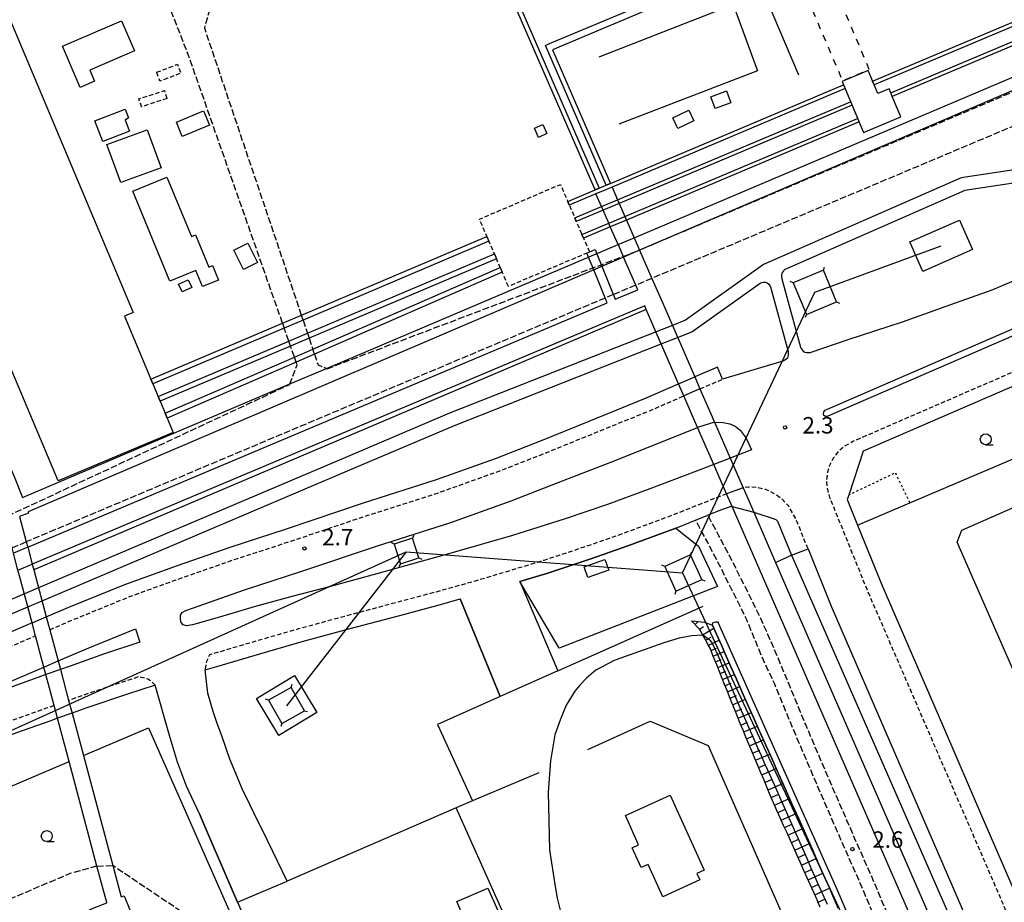
# Model space of a CAD drawing. Extents: x -16000 to -13800, y 103500 to 105000.
# Drawn here: x -15726 to -15502, y 104377 to 104578 of the extents above; entities that cross this region are included whole.
import ezdxf
from ezdxf.enums import TextEntityAlignment as Align

# ---------------------------------------------------------------- set-up
doc = ezdxf.new("R2010")
doc.units = 0
for name, pattern in [('210600', [2, 1.5, -0.5]), ('221300', [1.5, 1, -0.5]), ('300300', [1.5, 1, -0.5]), ('620100', [3, 1.5, -1.5]), ('630100', [1, 0.5, -0.5])]:
    doc.linetypes.add(name, pattern=pattern)
for name, color, linetype in [('2101000', 7, 'Continuous'), ('2101001', 7, 'Continuous'), ('2106000', 3, '210600'), ('2106001', 3, '210600'), ('2213000', 7, '221300'), ('2213001', 7, 'Continuous'), ('2226000', 7, 'Continuous'), ('2226001', 7, 'Continuous'), ('3001000', 4, 'Continuous'), ('3003000', 7, '300300'), ('3004000', 5, 'Continuous'), ('4235000', 7, 'Continuous'), ('4235990', 7, 'Continuous'), ('4262000', 1, '426200'), ('4262001', 1, '426200'), ('4265000', 1, '426500'), ('5101000', 4, 'Continuous'), ('6101110', 6, 'Continuous'), ('6101120', 6, 'Continuous'), ('6101990', 6, 'Continuous'), ('6130000', 3, '613000'), ('6140000', 3, '614000'), ('6201000', 6, '620100'), ('6301000', 3, '630100'), ('6331000', 3, 'Continuous'), ('7102000', 6, 'Continuous'), ('7102001', 8, 'Continuous'), ('7312000', 1, 'Continuous')]:
    doc.layers.add(name, color=color, linetype=linetype)
doc.styles.add('PlotAnnotation', font='txt')
doc.linetypes.add('426200', pattern='A,1.5,[3,dmdr.shx,S=0.1,R=180,X=0,Y=0],1.5', length=3)
doc.linetypes.add('426500', pattern='A,5,[7,dmdr.shx,S=0.05,R=0,X=0,Y=0],5', length=10)
doc.linetypes.add('613000', pattern='A,1,-0.75,[1,dmdr.shx,S=0.15,R=0,X=0,Y=0],-0.75,1', length=3.5)
doc.linetypes.add('614000', pattern='A,1.5,[2,dmdr.shx,S=0.3,R=0,X=0,Y=-0.3],1.5', length=3)

# ---------------------------------------------------------------- blocks, each defined once
blk = doc.blocks.new('633100')
at = {"layer": '6331000'}
blk.add_lwpolyline([(0, -0.5), (0.67, -0.5)], dxfattribs=at)
blk.add_circle((0, 0), 0.5, dxfattribs=at)
blk = doc.blocks.new('731200')
at = {"layer": '7312000'}
blk.add_circle((0, 0), 0.15, dxfattribs=at)

msp = doc.modelspace()

# ---------------------------------------------------------------- linework, layer by layer
at = {"layer": '2101000', "flags": 128}
for points in [[(-15218.81, 104663.27), (-15230.1, 104658.48), (-15275.5, 104639.53), (-15329.54, 104616.96), (-15496.99, 104544.68), (-15511.54, 104542.48), (-15556.6, 104522.71), (-15574.41, 104510.01), (-15577.4, 104508.83)], [(-15309.09, 104420.56), (-15305.06, 104422.27), (-15162.05, 104483.04), (-15159.65, 104488.75), (-15210.24, 104608.03), (-15211.54, 104608.57), (-15221.96, 104612.94), (-15342.68, 104561.87), (-15409.49, 104533.54), (-15457.56, 104513.26), (-15533.86, 104480.21), (-15537.17, 104470.2), (-15537.52, 104469.16), (-15535.17, 104463.34)], [(-15551.36, 104521.73), (-15551.73, 104521.56), (-15552.03, 104521.31), (-15552.28, 104521), (-15552.42, 104520.67), (-15552.5, 104520.25), (-15552.5, 104519.86), (-15552.43, 104519.47), (-15548.15, 104503.86), (-15548.01, 104503.58), (-15547.83, 104503.24), (-15547.56, 104502.96), (-15547.23, 104502.78), (-15546.83, 104502.68), (-15546.42, 104502.64), (-15545.99, 104502.68), (-15537.3, 104505.66), (-15524.92, 104509.65), (-15513.88, 104513.58), (-15504.47, 104516.98), (-15492.48, 104522.05), (-15465.94, 104533.05), (-15417.87, 104553.34), (-15351.06, 104581.67)], [(-15557.39, 104518.46), (-15556.99, 104518.62), (-15556.61, 104518.71), (-15556.2, 104518.69), (-15555.77, 104518.52), (-15555.38, 104518.2), (-15555.03, 104517.62), (-15550.99, 104502.87), (-15550.98, 104502.52), (-15550.98, 104502.14), (-15551.04, 104501.82), (-15551.18, 104501.41), (-15551.42, 104501.12), (-15551.75, 104500.91), (-15552.18, 104500.69), (-15565.94, 104496.59), (-15567.13, 104499.35), (-15572.29, 104497.12)], [(-15581.12, 104507.37), (-15628.24, 104488.84), (-15651.54, 104478.93), (-15721.88, 104449.03)], [(-15720.12, 104442.45), (-15714.95, 104444.66), (-15702.25, 104449.84), (-15690.25, 104454.16), (-15678.24, 104458.34), (-15665.35, 104462.52), (-15647.81, 104468.43), (-15631.18, 104473.73), (-15617.75, 104478.54), (-15607.21, 104482.64), (-15596.38, 104487.05), (-15583.55, 104492.26), (-15575.97, 104495.53)], [(-15563.79, 104467.58), (-15564.24, 104467.53), (-15566.2, 104466.8), (-15569.31, 104465.57)], [(-15558.86, 104466.3), (-15554.4, 104464.82), (-15553.83, 104464.59), (-15553.42, 104464.22), (-15550.24, 104456.48), (-15546.45, 104457.9), (-15541.19, 104444.9), (-15494.68, 104337.53), (-15453.28, 104243.54), (-15408.47, 104140.08)], [(-15576.58, 104462.68), (-15572.12, 104464.45)], [(-15612.19, 104450.48), (-15603.51, 104430.15)], [(-15725.13, 104447.65), (-15788.1, 104420.89), (-15795.02, 104417.94), (-15795.5, 104417.66), (-15795.84, 104417.32), (-15796.06, 104416.95), (-15796.18, 104416.6), (-15796.26, 104416.16), (-15796.29, 104415.66), (-15796.19, 104415.18), (-15794.54, 104410.85), (-15854.31, 104385.63), (-15858.7, 104395.53)], [(-15665.2, 104382.26), (-15669.64, 104391.33), (-15672.71, 104397.62), (-15673.63, 104399.52), (-15675.37, 104403.13), (-15678.25, 104410.03), (-15680.14, 104415.34), (-15681.15, 104418.17), (-15682.11, 104420.89), (-15683.31, 104425.05), (-15683.91, 104430.35), (-15681.27, 104431.14), (-15671.44, 104434.03), (-15661.81, 104436.79), (-15650.86, 104439.78), (-15638.37, 104443.09), (-15630.24, 104445.28), (-15625.78, 104446.52)], [(-15723.37, 104441.06), (-15758.54, 104426.04), (-15791.77, 104412.02), (-15792.36, 104413.55), (-15792.44, 104414.06), (-15792.45, 104414.47), (-15792.39, 104414.94), (-15792.24, 104415.38), (-15791.95, 104415.77), (-15791.61, 104416.06)], [(-15685.19, 104397.53), (-15688.13, 104403.84), (-15690.2, 104409.34), (-15692.05, 104415.44), (-15695.29, 104426.85), (-15701.81, 104424.74), (-15710.85, 104421.7), (-15714.26, 104420.5)], [(-15717.57, 104419.33), (-15719.34, 104418.7), (-15726.89, 104416.01), (-15733.56, 104413.45), (-15740.14, 104410.89), (-15746.61, 104408.25), (-15752.76, 104405.63), (-15760.12, 104402.54), (-15776.8, 104395.54), (-15782.92, 104392.96), (-15783.38, 104390.97), (-15783.58, 104389.65), (-15783.65, 104388.06), (-15783.58, 104386.27), (-15783.16, 104384.51), (-15782.36, 104382.6), (-15781.65, 104381.11), (-15781.49, 104380.78), (-15779.88, 104377.49)], [(-15515.61, 104417.31), (-15506.67, 104396.67)]]:
    msp.add_lwpolyline(points, dxfattribs=at)
at = {"layer": '2101001', "flags": 128}
for points in [[(-15219.8, 104659.59), (-15228.33, 104655.97), (-15274.35, 104636.76), (-15328.35, 104614.21), (-15496.16, 104541.77), (-15510.7, 104539.57), (-15551.36, 104521.73)], [(-15791.61, 104416.06), (-15791.19, 104416.32), (-15786.93, 104418.12), (-15724.35, 104444.73), (-15721.1, 104446.11), (-15650.37, 104476.17), (-15627.1, 104486.06), (-15579.93, 104504.62), (-15576.2, 104506.08), (-15572.97, 104507.35), (-15557.39, 104518.46)], [(-15577.4, 104508.83), (-15581.12, 104507.37)], [(-15575.97, 104495.53), (-15572.29, 104497.12)], [(-15563.79, 104467.58), (-15558.86, 104466.3)], [(-15572.12, 104464.45), (-15569.31, 104465.57)], [(-15576.58, 104462.68), (-15577.22, 104462.43), (-15587.55, 104458.62), (-15595.98, 104455.66), (-15605.81, 104452.43), (-15612.19, 104450.48)], [(-15721.88, 104449.03), (-15725.13, 104447.65)], [(-15603.51, 104430.15), (-15616.65, 104424.3), (-15625.78, 104446.52)], [(-15723.37, 104441.06), (-15720.12, 104442.45)], [(-15714.26, 104420.5), (-15717.57, 104419.33)], [(-15685.19, 104397.53), (-15683.73, 104394.15), (-15676.52, 104377.44), (-15665.2, 104382.26)], [(-15506.67, 104396.67), (-15484.59, 104345.68), (-15396.71, 104383.39), (-15362.78, 104397.78)]]:
    msp.add_lwpolyline(points, dxfattribs=at)
at = {"layer": '2106000', "flags": 128}
for points in [[(-15315.67, 105000), (-15296.95, 104955.74), (-15293.28, 104947.07), (-15246.07, 104835.49), (-15241.49, 104824.65), (-15225.94, 104814.82), (-15224.83, 104814.12), (-15224.47, 104813.83), (-15223.33, 104812.48), (-15222.13, 104810.49), (-15221.28, 104808.44), (-15205.95, 104767.02), (-15183.33, 104716.98), (-15182.62, 104714.92), (-15182.26, 104713.01), (-15182.12, 104711.16), (-15182.33, 104709.68), (-15182.83, 104708.47), (-15183.82, 104707.05), (-15184.67, 104706.2), (-15185.8, 104705.35), (-15187.43, 104704.57), (-15236.59, 104683.32), (-15238.46, 104682.51), (-15240.07, 104681.71), (-15241.56, 104680.73), (-15267.46, 104661.11), (-15270.43, 104659.21), (-15273.74, 104657.74), (-15584.87, 104525.98)], [(-15698.27, 104681.58), (-15664.36, 104594.3), (-15681.26, 104586.36), (-15684.09, 104576.6), (-15661.98, 104511.17)], [(-15218.81, 104663.27), (-15222.87, 104672.49), (-15224.94, 104677.11), (-15234.13, 104673.41), (-15240.28, 104669.61), (-15244.2, 104666.74), (-15249.78, 104663.06), (-15254.65, 104660.03), (-15261.94, 104655.37), (-15267.48, 104652.34), (-15272.59, 104649.81), (-15582.07, 104519.55)], [(-15666.27, 104509.35), (-15687.69, 104570.31), (-15693.88, 104586.22), (-15678.61, 104593.68), (-15675.6, 104599.77), (-15689.53, 104635.61), (-15693.02, 104637.04), (-15729.31, 104621.54), (-15730.52, 104618.7), (-15716.47, 104586.2)], [(-15585.76, 104518), (-15590.86, 104515.85)], [(-15592.71, 104515.08), (-15724.68, 104459.53)], [(-15661.6, 104510.03), (-15660.6, 104507.07)], [(-15664.84, 104505.28), (-15665.87, 104508.22)], [(-15660.22, 104505.93), (-15659.38, 104503.46)], [(-15663.56, 104501.64), (-15664.44, 104504.14)], [(-15658.99, 104502.32), (-15658.17, 104499.88), (-15656.27, 104499.03), (-15656.13, 104498.97)], [(-15664.62, 104495.39), (-15664.57, 104495.51), (-15662.93, 104499.85), (-15663.16, 104500.5)], [(-15374.46, 104018.13), (-15378.85, 104027.75), (-15386.94, 104045.54), (-15394.04, 104061.53), (-15401.87, 104078.19), (-15410.21, 104096.49), (-15417.6, 104113.67), (-15422.05, 104124.21), (-15419.4, 104125.31), (-15442.87, 104177.59), (-15444.81, 104176.69), (-15447.8, 104183.76), (-15453.8, 104197.7), (-15458.3, 104207.73), (-15464.16, 104220.75), (-15469.13, 104231.43), (-15474.16, 104242.61), (-15478.64, 104253.11), (-15483.03, 104263.45), (-15488.21, 104274.96), (-15490.88, 104280.94), (-15487.79, 104282.33), (-15507.29, 104325.75), (-15510.48, 104324.32), (-15510.56, 104324.51), (-15516.33, 104338.51), (-15520.86, 104349.34), (-15525.38, 104359.82), (-15530.02, 104371.02), (-15534.79, 104382.27), (-15540.29, 104394.71), (-15544.55, 104404.52), (-15549.85, 104416.91), (-15554.05, 104427.09), (-15557.11, 104433.69), (-15560.4, 104441.73), (-15563.5, 104448), (-15567.02, 104454.93), (-15569.42, 104459.5), (-15572.12, 104464.45)], [(-15371.71, 104019.33), (-15376.12, 104028.99), (-15384.21, 104046.77), (-15391.31, 104062.78), (-15399.15, 104079.45), (-15407.47, 104097.7), (-15414.84, 104114.85), (-15418.34, 104123.13), (-15415.67, 104124.33), (-15441.37, 104181.6), (-15443.25, 104180.72), (-15445.04, 104184.94), (-15451.06, 104198.9), (-15455.57, 104208.96), (-15461.43, 104222), (-15466.4, 104232.68), (-15471.41, 104243.82), (-15475.88, 104254.29), (-15480.29, 104264.65), (-15484.87, 104274.84), (-15481.76, 104276.24), (-15508.51, 104335.77), (-15511.42, 104334.46), (-15513.56, 104339.66), (-15518.1, 104350.52), (-15522.62, 104360.99), (-15527.26, 104372.18), (-15532.03, 104383.46), (-15537.54, 104395.91), (-15541.79, 104405.71), (-15547.08, 104418.07), (-15551.3, 104428.29), (-15554.85, 104436.72), (-15557.69, 104443.01), (-15560.82, 104449.34), (-15564.35, 104456.31), (-15566.78, 104460.92), (-15569.31, 104465.57)], [(-15708.57, 104385.64), (-15714.75, 104383.94), (-15766.67, 104361.88), (-15774.17, 104364.7), (-15779.88, 104377.49)], [(-15406.73, 103760.17), (-15411.13, 103758.3), (-15416.8, 103771.65), (-15427.74, 103767), (-15472.72, 103872.85), (-15686.15, 104373.14), (-15704.98, 104385.78)]]:
    msp.add_lwpolyline(points, dxfattribs=at)
at = {"layer": '2106001', "flags": 128}
for points in [[(-15656.13, 104498.97), (-15584.87, 104525.98)], [(-15582.07, 104519.55), (-15585.76, 104518)], [(-15590.86, 104515.85), (-15592.71, 104515.08)], [(-15661.6, 104510.03), (-15661.98, 104511.17)], [(-15666.27, 104509.35), (-15665.87, 104508.22)], [(-15660.6, 104507.07), (-15660.22, 104505.93)], [(-15664.44, 104504.14), (-15664.84, 104505.28)], [(-15658.99, 104502.32), (-15659.38, 104503.46)], [(-15663.16, 104500.5), (-15663.56, 104501.64)], [(-15730.75, 104464.57), (-15664.62, 104495.39)], [(-15727.94, 104458.15), (-15724.68, 104459.53)], [(-15708.57, 104385.64), (-15704.98, 104385.78)]]:
    msp.add_lwpolyline(points, dxfattribs=at)
at = {"layer": '2213000', "flags": 128}
for points in [[(-15484.59, 104345.68), (-15485.43, 104345.56), (-15486.33, 104345.57), (-15487.06, 104345.69), (-15487.82, 104345.94), (-15488.5, 104346.3), (-15489.04, 104347.14), (-15532.88, 104448.38), (-15541.4, 104469.41), (-15541.67, 104470.37), (-15542.03, 104471.81), (-15542.18, 104473.51), (-15541.94, 104475.5), (-15541.47, 104476.97), (-15540.6, 104478.73), (-15539.31, 104480.41), (-15538.1, 104481.37), (-15536.32, 104482.36), (-15534.6, 104483.15), (-15458.74, 104516.01), (-15410.66, 104536.3), (-15343.85, 104564.63), (-15223.13, 104615.7), (-15221.3, 104616.33), (-15219.24, 104616.72), (-15217.35, 104616.73), (-15215.22, 104616.39), (-15213.03, 104615.58), (-15211.31, 104614.6), (-15209.57, 104613.28), (-15208.48, 104612.02), (-15207.65, 104610.72), (-15206.56, 104608.3), (-15156.28, 104489.79), (-15155.95, 104488.67), (-15155.82, 104487.6), (-15155.84, 104486.66), (-15156.13, 104485.95), (-15156.9, 104485.24), (-15158.26, 104484.52), (-15162.05, 104483.04)], [(-15571.1, 104494.37), (-15565.94, 104496.59)], [(-15719.34, 104439.52), (-15713.79, 104441.89), (-15701.18, 104447.04), (-15689.25, 104451.33), (-15677.28, 104455.5), (-15664.4, 104459.67), (-15646.88, 104465.57), (-15630.22, 104470.89), (-15616.7, 104475.73), (-15606.1, 104479.85), (-15595.25, 104484.27), (-15582.39, 104489.49), (-15574.77, 104492.78)], [(-15546.45, 104457.9), (-15549.25, 104464.81), (-15550.88, 104467.65), (-15552.35, 104469.23), (-15554.38, 104470.64), (-15556.1, 104471.43), (-15558.13, 104471.89), (-15560.02, 104471.99), (-15561.26, 104471.8)], [(-15565.05, 104470.48), (-15567.3, 104469.59), (-15578.29, 104465.23), (-15588.56, 104461.44), (-15596.94, 104458.51), (-15606.72, 104455.29), (-15614.7, 104452.86), (-15622.39, 104450.57), (-15631.03, 104448.17), (-15639.14, 104445.99), (-15651.64, 104442.68), (-15662.62, 104439.68), (-15672.28, 104436.91), (-15682.12, 104434.02), (-15682.91, 104433.78), (-15683.64, 104432.25), (-15683.91, 104430.35)], [(-15854.31, 104385.63), (-15853.23, 104384.73), (-15852.27, 104384.16), (-15851.35, 104383.99), (-15850.28, 104384.08), (-15757.36, 104423.27), (-15722.59, 104438.13)], [(-15695.29, 104426.85), (-15696.34, 104427.83), (-15696.95, 104428.21), (-15699.02, 104428.8), (-15702.75, 104427.59), (-15711.83, 104424.53), (-15715.03, 104423.4)], [(-15718.34, 104422.23), (-15720.35, 104421.53), (-15727.93, 104418.82), (-15734.64, 104416.25), (-15741.25, 104413.68), (-15747.76, 104411.02), (-15753.92, 104408.4), (-15761.29, 104405.31), (-15777.85, 104398.35), (-15779.13, 104397.29), (-15780.68, 104395.93), (-15781.91, 104394.47), (-15782.92, 104392.96)]]:
    msp.add_lwpolyline(points, dxfattribs=at)
at = {"layer": '2213001', "flags": 128}
for points in [[(-15571.1, 104494.37), (-15574.77, 104492.78)], [(-15561.26, 104471.8), (-15565.05, 104470.48)]]:
    msp.add_lwpolyline(points, dxfattribs=at)
at = {"layer": '2226000', "flags": 128}
msp.add_lwpolyline([(-15219.75, 104625.28), (-15346.77, 104571.54), (-15413.58, 104543.21), (-15461.69, 104522.91), (-15541.94, 104488.15), (-15542.46, 104488.09), (-15542.83, 104488.34), (-15542.93, 104488.69), (-15542.86, 104489.15), (-15542.54, 104489.52), (-15462.28, 104524.29), (-15414.16, 104544.59), (-15347.36, 104572.92), (-15220.33, 104626.66), (-15219.72, 104626.75), (-15219.24, 104626.48), (-15219.06, 104626.07), (-15219.19, 104625.58), (-15219.75, 104625.28)], close=True, dxfattribs=at)
for points in [[(-15567.78, 104486.77), (-15567.64, 104486.8), (-15565.79, 104486.74), (-15564.29, 104486.42), (-15563.08, 104485.9), (-15561.94, 104484.98), (-15560.58, 104483.15), (-15559.37, 104480.52), (-15564.23, 104478.61)], [(-15567.96, 104477.15), (-15571.89, 104475.6), (-15583.14, 104471.4), (-15592.2, 104468.06), (-15601.85, 104464.79), (-15613.87, 104460.96), (-15627.59, 104457.02), (-15644.23, 104452.39), (-15655.37, 104449.32), (-15664.18, 104447.08), (-15672.75, 104444.74), (-15680.63, 104442.34), (-15686.79, 104440.59), (-15688.13, 104440.37), (-15688.95, 104440.64), (-15689.36, 104441.15), (-15689.55, 104441.82), (-15689.52, 104442.79), (-15689.18, 104443.47), (-15688.31, 104443.91), (-15686.82, 104444.45), (-15674.95, 104448.58), (-15662.11, 104452.74), (-15644.6, 104458.64), (-15627.88, 104463.97), (-15614.14, 104468.89), (-15603.4, 104473.07), (-15590.47, 104478.06), (-15571.63, 104485.57)], [(-15717.44, 104432.39), (-15710.97, 104435.15), (-15699.78, 104439.73), (-15698.82, 104436.64), (-15707.09, 104433.93), (-15714.69, 104431.22), (-15716.91, 104430.44)], [(-15720.22, 104429.27), (-15722.06, 104428.62), (-15729.79, 104425.82), (-15738.52, 104422.47), (-15746.32, 104419.34), (-15789.22, 104401.32), (-15789.53, 104401.38), (-15789.69, 104401.52), (-15789.65, 104401.73), (-15754.51, 104416.55), (-15720.69, 104431)]]:
    msp.add_lwpolyline(points, dxfattribs=at)
at = {"layer": '2226001', "flags": 128}
for points in [[(-15567.78, 104486.77), (-15571.63, 104485.57)], [(-15564.23, 104478.61), (-15567.96, 104477.15)], [(-15720.69, 104431), (-15717.44, 104432.39)], [(-15716.91, 104430.44), (-15720.22, 104429.27)]]:
    msp.add_lwpolyline(points, dxfattribs=at)
at = {"layer": '3001000', "flags": 128}
for points in [[(-15716.45, 104572.46), (-15702.97, 104578.26), (-15700.01, 104571.37), (-15710.23, 104566.97), (-15709.15, 104564.47), (-15712.41, 104563.07), (-15716.45, 104572.46)], [(-15527.62, 104561.83), (-15528, 104562.74), (-15530.56, 104561.67), (-15532.77, 104566.93), (-15538.69, 104564.44), (-15533.81, 104552.81), (-15525.33, 104556.37), (-15527.27, 104561), (-15527.62, 104561.83)], [(-15564.06, 104559.53), (-15567.64, 104558.23), (-15568.63, 104560.94), (-15565.05, 104562.25), (-15564.06, 104559.53)], [(-15709.04, 104555.46), (-15702.15, 104558.1), (-15701.4, 104556.15), (-15702.17, 104555.63), (-15701.19, 104553.06), (-15707.23, 104550.74), (-15709.04, 104555.46)], [(-15682.94, 104554.45), (-15689.12, 104551.89), (-15690.46, 104555.14), (-15684.28, 104557.7), (-15682.94, 104554.45)], [(-15572.49, 104555.47), (-15576.13, 104553.72), (-15577.28, 104556.1), (-15573.64, 104557.85), (-15572.49, 104555.47)], [(-15608.82, 104553.75), (-15606.96, 104554.59), (-15606.02, 104552.53), (-15607.88, 104551.68), (-15608.82, 104553.75)], [(-15697.14, 104553.41), (-15693.96, 104544.76), (-15703.11, 104541.38), (-15706.34, 104550.02), (-15697.14, 104553.41)], [(-15691.96, 104518.9), (-15700.4, 104539.44), (-15692.62, 104542.63), (-15687.05, 104529.07), (-15686.12, 104529.46), (-15683.09, 104522.1), (-15682.23, 104522.45), (-15680.89, 104519.17), (-15684.51, 104517.68), (-15686.01, 104521.34), (-15691.96, 104518.9)], [(-15674.21, 104527.54), (-15672.01, 104523.16), (-15675.15, 104521.59), (-15677.34, 104525.97), (-15674.21, 104527.54)], [(-15686.96, 104517.47), (-15689.18, 104516.47), (-15689.98, 104518.24), (-15687.77, 104519.25), (-15686.96, 104517.47)], [(-15436.25, 104407.07), (-15429.31, 104410.11), (-15419.53, 104387.84), (-15445.49, 104376.45), (-15447.72, 104381.52), (-15467.47, 104372.85), (-15474.37, 104388.57), (-15480.41, 104385.92), (-15487.51, 104402.09), (-15490.76, 104400.66), (-15493.19, 104406.2), (-15489.76, 104407.7), (-15512.5, 104459.48), (-15511.4, 104462.16), (-15482.52, 104474.84), (-15479.32, 104473.72), (-15476.9, 104468.21), (-15465.34, 104473.29), (-15436.25, 104407.07)], [(-15597.52, 104453.84), (-15592.76, 104455.54), (-15591.87, 104453.07), (-15596.63, 104451.37), (-15597.52, 104453.84)], [(-15577.89, 104401.78), (-15570.16, 104384.72), (-15571.83, 104383.97), (-15571.16, 104382.49), (-15579.57, 104378.68), (-15582.9, 104386.05), (-15584.52, 104385.31), (-15586.58, 104389.85), (-15585.09, 104390.52), (-15588.1, 104397.16), (-15577.89, 104401.78)], [(-15619.48, 104380.6), (-15610.07, 104359.48), (-15617.4, 104356.29), (-15626.53, 104377.59), (-15619.48, 104380.6)]]:
    msp.add_lwpolyline(points, close=True, dxfattribs=at)
at = {"layer": '3003000', "flags": 128}
for points in [[(-15694.98, 104566.52), (-15690.22, 104568.32), (-15689.44, 104566.27), (-15694.21, 104564.47), (-15694.98, 104566.52)], [(-15692.59, 104560.52), (-15698.41, 104558.63), (-15699.01, 104560.45), (-15693.19, 104562.34), (-15692.59, 104560.52)], [(-15614.79, 104517.72), (-15616.18, 104520.95), (-15616.65, 104522.06), (-15617.5, 104524.02), (-15617.97, 104525.13), (-15619.21, 104528.02), (-15619.69, 104529.13), (-15621.37, 104533.04), (-15602.91, 104540.96), (-15601.24, 104537.08), (-15600.89, 104536.26), (-15599.64, 104533.35), (-15599.29, 104532.53), (-15598.01, 104529.55), (-15597.65, 104528.73), (-15596.3, 104525.56), (-15614.79, 104517.72)]]:
    msp.add_lwpolyline(points, close=True, dxfattribs=at)
at = {"layer": '3004000', "flags": 128}
msp.add_lwpolyline([(-15731.32, 104585.4), (-15700.33, 104511.77), (-15702.33, 104510.93), (-15696.3, 104496.61), (-15695.84, 104495.5), (-15694.64, 104492.66), (-15694.17, 104491.55), (-15693.02, 104488.81), (-15692.55, 104487.7), (-15691.19, 104484.46), (-15717.42, 104473.41), (-15728.52, 104499.78), (-15731.38, 104498.57), (-15762.42, 104572.31), (-15731.32, 104585.4)], close=True, dxfattribs=at)
at = {"layer": '4235000', "flags": 128}
for points in [[(-15542.96, 104521.41), (-15549.85, 104518.53), (-15546.84, 104511.34), (-15539.95, 104514.23), (-15542.96, 104521.41)], [(-15636.62, 104460.39), (-15640.84, 104459.02), (-15639.39, 104454.54), (-15635.17, 104455.9), (-15636.62, 104460.39)], [(-15576.58, 104448.27), (-15570.71, 104450.92), (-15573.26, 104456.57), (-15579.13, 104453.93), (-15576.58, 104448.27)], [(-15661.29, 104421.06), (-15664.27, 104426.38), (-15669.45, 104423.48), (-15666.46, 104418.16), (-15661.29, 104421.06)]]:
    msp.add_lwpolyline(points, close=True, dxfattribs=at)
at = {"layer": '4235990', "flags": 128}
for points in [[(-15542.96, 104521.41), (-15542.68, 104522.11)], [(-15549.85, 104518.53), (-15550.54, 104518.81)], [(-15539.95, 104514.23), (-15539.26, 104513.94)], [(-15546.84, 104511.34), (-15547.12, 104510.65)], [(-15640.84, 104459.02), (-15641.51, 104459.37)], [(-15636.62, 104460.39), (-15636.28, 104461.06)], [(-15573.26, 104456.57), (-15572.99, 104457.27)], [(-15635.17, 104455.9), (-15634.5, 104455.56)], [(-15639.39, 104454.54), (-15639.73, 104453.87)], [(-15579.13, 104453.93), (-15579.83, 104454.2)], [(-15570.71, 104450.92), (-15570.01, 104450.65)], [(-15576.58, 104448.27), (-15576.85, 104447.57)], [(-15664.27, 104426.38), (-15664.07, 104427.1)], [(-15669.45, 104423.48), (-15670.17, 104423.68)], [(-15661.29, 104421.06), (-15660.57, 104420.86)], [(-15666.46, 104418.16), (-15666.67, 104417.44)]]:
    msp.add_lwpolyline(points, dxfattribs=at)
at = {"layer": '4262000', "flags": 128}
for points in [[(-15731.28, 104478.77), (-15729.64, 104479.54), (-15727.43, 104474.38), (-15725.56, 104469.63), (-15664.57, 104495.51), (-15656.27, 104499.03), (-15589.78, 104527.24), (-15586.1, 104528.8), (-15297.48, 104651.25), (-15297.94, 104652.34), (-15296.73, 104652.85), (-15346.71, 104770.72), (-15299, 104790.33), (-15303.48, 104801.15), (-15299.76, 104802.63), (-15293.93, 104788.55), (-15297.62, 104787.01), (-15298.12, 104788.21), (-15343.68, 104769.47), (-15294.6, 104653.73), (-15290.84, 104655.3), (-15289.22, 104651.37), (-15296.27, 104648.35), (-15296.64, 104649.22), (-15584.87, 104525.98), (-15588.55, 104524.41), (-15724.28, 104466.38), (-15724.17, 104466.1), (-15726.22, 104465.29), (-15724.68, 104459.53), (-15724.37, 104458.34), (-15723.32, 104454.43)], [(-15591.14, 104540.37), (-15589.88, 104537.46)], [(-15593.56, 104535.91), (-15594.83, 104538.81)], [(-15589.52, 104536.64), (-15588.22, 104533.67)], [(-15591.91, 104532.12), (-15593.2, 104535.09)], [(-15589.78, 104527.24), (-15591.55, 104531.29)], [(-15587.86, 104532.85), (-15586.1, 104528.8)], [(-15584.87, 104525.98), (-15582.07, 104519.55), (-15579.67, 104514.04), (-15572.29, 104497.12), (-15571.1, 104494.37), (-15567.78, 104486.77), (-15564.23, 104478.61), (-15561.26, 104471.8), (-15558.86, 104466.3), (-15553.88, 104454.86), (-15515.05, 104365.76), (-15518.72, 104364.17), (-15563.79, 104467.58), (-15565.05, 104470.48), (-15567.96, 104477.15), (-15571.63, 104485.57), (-15574.77, 104492.78), (-15575.97, 104495.53), (-15583.35, 104512.48), (-15583.7, 104513.27), (-15723.32, 104454.43)], [(-15596.5, 104524.39), (-15596.87, 104525.32), (-15595.03, 104526.1), (-15594.65, 104525.17)], [(-15593.49, 104522.3), (-15590.43, 104514.78), (-15585.3, 104516.94), (-15585.76, 104518), (-15588.55, 104524.41)], [(-15724.37, 104458.34), (-15592.27, 104514), (-15595.32, 104521.51)], [(-15723.32, 104454.43), (-15722.99, 104453.17), (-15720.12, 104442.45), (-15719.34, 104439.52), (-15717.44, 104432.39), (-15716.91, 104430.44), (-15715.03, 104423.4), (-15714.26, 104420.5), (-15711.68, 104410.84), (-15704.98, 104385.78), (-15703.07, 104378.62), (-15702.38, 104378.89), (-15701.1, 104375.69), (-15700.16, 104373.32), (-15708.01, 104370.19), (-15708.18, 104370.63), (-15753.97, 104351.79), (-15753.34, 104350.13), (-15754.49, 104349.7), (-15755.11, 104349.46), (-15759.04, 104347.96), (-15759.16, 104347.91), (-15759.51, 104347.78), (-15762.45, 104355.47), (-15756.28, 104357.82), (-15755.22, 104355.06), (-15709.48, 104373.88), (-15710.23, 104375.77), (-15706.34, 104377.31), (-15706.36, 104377.39), (-15708.57, 104385.64), (-15714.93, 104409.46), (-15717.57, 104419.33), (-15718.34, 104422.23), (-15720.22, 104429.27), (-15720.69, 104431), (-15722.59, 104438.13), (-15723.37, 104441.06), (-15726.24, 104451.79), (-15726.58, 104453.06), (-15727.62, 104456.96), (-15727.94, 104458.15), (-15729.5, 104464), (-15730.39, 104463.65), (-15730.75, 104464.57), (-15732.44, 104468.87), (-15748.28, 104462.02), (-15753.9, 104459.58), (-15756.39, 104458.5), (-15759.6, 104457.11), (-15760.5, 104456.72), (-15761.71, 104459.47), (-15760.78, 104459.87), (-15757.56, 104461.26), (-15754.48, 104462.6), (-15749.88, 104464.59), (-15733.54, 104471.66), (-15733.86, 104472.46), (-15762.09, 104460.33), (-15763.17, 104462.79), (-15734.63, 104475.07), (-15735.36, 104476.86), (-15734.36, 104477.32)]]:
    msp.add_lwpolyline(points, dxfattribs=at)
for points in [[(-15595.01, 104539.71), (-15674.01, 104720.99), (-15673.06, 104721.39), (-15594.05, 104540.12), (-15595.01, 104539.71)], [(-15531.75, 104564.51), (-15425.07, 104609.44), (-15425.39, 104610.24), (-15419.45, 104612.64), (-15418.38, 104609.99), (-15316.85, 104653.37), (-15314.58, 104654.34), (-15314.19, 104653.42), (-15316.46, 104652.45), (-15418, 104609.06), (-15417.11, 104606.84), (-15423.04, 104604.44), (-15423.23, 104604.9), (-15527.27, 104561), (-15527.62, 104561.83), (-15423.57, 104605.74), (-15424.73, 104608.61), (-15531.4, 104563.68), (-15531.75, 104564.51)], [(-15605.39, 104573.07), (-15578.94, 104584.18), (-15578.32, 104582.71), (-15604.75, 104571.6), (-15591.5, 104541.19), (-15592.45, 104540.79), (-15606.29, 104572.58), (-15605.39, 104573.07)], [(-15538, 104562.79), (-15591.14, 104540.37), (-15594.83, 104538.81), (-15600.89, 104536.26), (-15601.24, 104537.08), (-15595.01, 104539.71), (-15594.05, 104540.12), (-15592.45, 104540.79), (-15591.5, 104541.19), (-15538.35, 104563.63), (-15538, 104562.79)], [(-15536.4, 104558.98), (-15589.52, 104536.64), (-15593.2, 104535.09), (-15599.29, 104532.53), (-15599.64, 104533.35), (-15593.56, 104535.91), (-15589.88, 104537.46), (-15536.75, 104559.81), (-15536.4, 104558.98)], [(-15534.81, 104555.18), (-15587.86, 104532.85), (-15591.55, 104531.29), (-15597.65, 104528.73), (-15598.01, 104529.55), (-15591.91, 104532.12), (-15588.22, 104533.67), (-15535.16, 104556.01), (-15534.81, 104555.18)], [(-15619.21, 104528.02), (-15661.6, 104510.03), (-15665.87, 104508.22), (-15695.84, 104495.5), (-15696.3, 104496.61), (-15666.27, 104509.35), (-15661.98, 104511.17), (-15619.69, 104529.13), (-15619.21, 104528.02)], [(-15617.5, 104524.02), (-15660.22, 104505.93), (-15664.44, 104504.14), (-15694.17, 104491.55), (-15694.64, 104492.66), (-15664.84, 104505.28), (-15660.6, 104507.07), (-15617.97, 104525.13), (-15617.5, 104524.02)], [(-15616.18, 104520.95), (-15658.99, 104502.32), (-15663.16, 104500.5), (-15692.55, 104487.7), (-15693.02, 104488.81), (-15663.56, 104501.64), (-15659.38, 104503.46), (-15616.65, 104522.06), (-15616.18, 104520.95)]]:
    msp.add_lwpolyline(points, close=True, dxfattribs=at)
at = {"layer": '4262001', "flags": 128}
for points in [[(-15593.2, 104535.09), (-15593.56, 104535.91)], [(-15589.88, 104537.46), (-15589.52, 104536.64)], [(-15588.22, 104533.67), (-15587.86, 104532.85)], [(-15591.55, 104531.29), (-15591.91, 104532.12)], [(-15589.78, 104527.24), (-15588.55, 104524.41)], [(-15586.1, 104528.8), (-15584.87, 104525.98)], [(-15594.65, 104525.17), (-15593.49, 104522.3)], [(-15595.32, 104521.51), (-15596.5, 104524.39)], [(-15724.37, 104458.34), (-15727.62, 104456.96)], [(-15726.58, 104453.06), (-15723.32, 104454.43)]]:
    msp.add_lwpolyline(points, dxfattribs=at)
at = {"layer": '4265000', "flags": 128}
for points in [[(-15575.07, 104452.48), (-15544.9, 104516.38), (-15516.11, 104526.99)], [(-15909.67, 104334.56), (-15638.09, 104457.29), (-15575.07, 104452.48), (-15503.75, 104299.69), (-15436.22, 104144.51), (-15215.99, 104224.22)], [(-15638.09, 104457.29), (-15665.4, 104422.16)]]:
    msp.add_lwpolyline(points, dxfattribs=at)
at = {"layer": '5101000', "flags": 128}
msp.add_lwpolyline([(-15539.58, 104376.06), (-15541.04, 104379.42), (-15541.52, 104380.54), (-15542.54, 104382.82), (-15544.05, 104386.21), (-15545.56, 104389.62), (-15547.08, 104393.02), (-15548.6, 104396.44), (-15550.13, 104399.87), (-15551.66, 104403.31), (-15553.17, 104406.68), (-15554.65, 104410), (-15556.09, 104413.24), (-15557.5, 104416.41), (-15558.89, 104419.52), (-15560.24, 104422.55), (-15561.53, 104425.45), (-15562.78, 104428.25), (-15563.97, 104430.93), (-15565.12, 104433.52), (-15566.23, 104436), (-15567.34, 104438.5), (-15568.24, 104440.51), (-15568.26, 104440.75), (-15568.15, 104441.05), (-15567.95, 104441.18), (-15567.52, 104441.34), (-15567.13, 104441.28), (-15566.95, 104441.08), (-15540.23, 104381.1), (-15518.89, 104331.83)], dxfattribs=at)
at = {"layer": '6101110', "flags": 128}
msp.add_lwpolyline([(-15543.67, 104376.28), (-15544.21, 104377.49), (-15544.42, 104377.94), (-15545.16, 104379.61), (-15545.92, 104381.3), (-15546.68, 104383), (-15547.44, 104384.69), (-15548.21, 104386.39), (-15548.97, 104388.09), (-15549.73, 104389.79), (-15550.5, 104391.5), (-15551.26, 104393.21), (-15552.03, 104394.92), (-15552.8, 104396.63), (-15553.57, 104398.34), (-15554.33, 104400.05), (-15555.07, 104401.79), (-15555.79, 104403.51), (-15556.5, 104405.2), (-15557.21, 104406.88), (-15557.91, 104408.54), (-15558.6, 104410.19), (-15559.28, 104411.82), (-15559.96, 104413.43), (-15560.63, 104415.02), (-15561.29, 104416.6), (-15561.94, 104418.15), (-15562.57, 104419.71), (-15563.17, 104421.24), (-15563.77, 104422.73), (-15564.35, 104424.2), (-15564.93, 104425.63), (-15565.49, 104427.04), (-15566.04, 104428.42), (-15566.58, 104429.77), (-15567.11, 104431.1), (-15567.63, 104432.4), (-15568.14, 104433.67), (-15568.64, 104434.92), (-15568.72, 104435.15), (-15569.23, 104436.06), (-15569.87, 104437.22), (-15570.44, 104438.26), (-15570.54, 104438.43), (-15571.06, 104439.37), (-15571.2, 104439.63), (-15571.75, 104440.2), (-15572.53, 104441.01), (-15573.01, 104441.5)], dxfattribs=at)
at = {"layer": '6101120', "flags": 128}
msp.add_lwpolyline([(-15573.01, 104441.5), (-15572.11, 104441.48), (-15572.09, 104441.48), (-15570.16, 104441.22), (-15569.3, 104440.9), (-15568.24, 104440.51), (-15567.34, 104438.5), (-15566.23, 104436), (-15565.12, 104433.52), (-15563.97, 104430.93), (-15562.78, 104428.25), (-15561.53, 104425.45), (-15560.24, 104422.55), (-15558.89, 104419.52), (-15557.5, 104416.41), (-15556.09, 104413.24), (-15554.65, 104410), (-15553.17, 104406.68), (-15551.66, 104403.31), (-15550.13, 104399.87), (-15548.6, 104396.44), (-15547.08, 104393.02), (-15545.56, 104389.62), (-15544.05, 104386.21), (-15542.54, 104382.82), (-15541.52, 104380.54), (-15541.04, 104379.42), (-15539.58, 104376.06)], dxfattribs=at)
at = {"layer": '6101990', "flags": 128}
for points in [[(-15572.23, 104440.7), (-15571.55, 104441.41)], [(-15571.2, 104439.63), (-15570.3, 104440.24)], [(-15570.49, 104438.34), (-15567.95, 104439.86)], [(-15569.83, 104437.16), (-15568.57, 104437.79)], [(-15569.18, 104435.97), (-15566.75, 104437.16)], [(-15568.58, 104434.76), (-15567.36, 104435.28)], [(-15568.08, 104433.51), (-15565.59, 104434.56)], [(-15567.55, 104432.21), (-15566.28, 104432.74)], [(-15567.03, 104430.9), (-15564.44, 104431.99)], [(-15566.49, 104429.54), (-15565.17, 104430.1)], [(-15565.95, 104428.19), (-15563.26, 104429.32)], [(-15565.39, 104426.78), (-15564.01, 104427.36)], [(-15564.82, 104425.36), (-15562.02, 104426.55)], [(-15564.23, 104423.9), (-15562.8, 104424.5)], [(-15563.65, 104422.42), (-15560.73, 104423.66)], [(-15563.03, 104420.89), (-15561.55, 104421.52)], [(-15562.43, 104419.36), (-15559.39, 104420.64)], [(-15561.79, 104417.79), (-15560.25, 104418.45)], [(-15561.13, 104416.22), (-15558.02, 104417.57)], [(-15560.46, 104414.63), (-15558.89, 104415.31)], [(-15559.79, 104413.03), (-15556.61, 104414.41)], [(-15559.1, 104411.4), (-15557.49, 104412.09)], [(-15558.42, 104409.76), (-15555.17, 104411.16)], [(-15557.72, 104408.09), (-15556.08, 104408.8)], [(-15557.02, 104406.43), (-15553.7, 104407.87)], [(-15556.3, 104404.72), (-15554.62, 104405.45)], [(-15555.58, 104403.01), (-15552.19, 104404.49)], [(-15554.85, 104401.28), (-15553.14, 104402.02)], [(-15554.11, 104399.55), (-15550.67, 104401.08)], [(-15553.34, 104397.84), (-15551.62, 104398.6)], [(-15552.57, 104396.12), (-15549.14, 104397.66)], [(-15551.8, 104394.42), (-15550.09, 104395.18)], [(-15551.04, 104392.71), (-15547.62, 104394.23)], [(-15550.28, 104391), (-15548.57, 104391.77)], [(-15549.51, 104389.3), (-15546.1, 104390.82)], [(-15548.75, 104387.6), (-15547.04, 104388.36)], [(-15547.99, 104385.9), (-15544.58, 104387.42)], [(-15547.22, 104384.2), (-15545.52, 104384.96)], [(-15546.46, 104382.5), (-15543.07, 104384.01)], [(-15545.7, 104380.81), (-15544.01, 104381.57)], [(-15544.94, 104379.12), (-15541.55, 104380.62)], [(-15544.18, 104377.43), (-15542.5, 104378.17)]]:
    msp.add_lwpolyline(points, dxfattribs=at)
at = {"layer": '6130000', "flags": 128}
for points in [[(-15219.8, 104659.59), (-15228.33, 104655.97), (-15274.35, 104636.76), (-15328.35, 104614.21), (-15496.16, 104541.77), (-15510.7, 104539.57), (-15551.36, 104521.73)], [(-15548.56, 104565.85), (-15560.25, 104593.41), (-15573.43, 104624.46)], [(-15535.17, 104463.34), (-15523.23, 104468.42), (-15351.65, 104541.38), (-15351.15, 104540.2), (-15303.54, 104427.36), (-15310.79, 104424.13), (-15309.09, 104420.56)], [(-15508.98, 104526.1), (-15520.31, 104521.15), (-15523.25, 104527.89), (-15511.92, 104532.84), (-15508.98, 104526.1)], [(-15576.2, 104506.08), (-15572.97, 104507.35), (-15557.39, 104518.46)], [(-15583.35, 104512.48), (-15722.99, 104453.17)], [(-15721.1, 104446.11), (-15650.37, 104476.17), (-15627.1, 104486.06), (-15579.93, 104504.62)], [(-15576.58, 104462.68), (-15571.45, 104458.58), (-15567.13, 104449.34), (-15603.17, 104435.27), (-15612.19, 104450.48), (-15605.81, 104452.43), (-15595.98, 104455.66), (-15587.55, 104458.62), (-15577.22, 104462.43), (-15576.58, 104462.68)], [(-15535.17, 104463.34), (-15529.66, 104449.73), (-15515.61, 104417.31)], [(-15553.88, 104454.86), (-15550.24, 104456.48), (-15398.82, 104110.76), (-15386.72, 104082.64), (-15373.85, 104053.63)], [(-15625.78, 104446.52), (-15616.65, 104424.3), (-15630.97, 104417.91), (-15622.95, 104400.53)], [(-15791.61, 104416.06), (-15791.19, 104416.32), (-15786.93, 104418.12), (-15724.35, 104444.73)], [(-15603.51, 104430.15), (-15570.41, 104444.91)], [(-15672.2, 104423.81), (-15663.53, 104429.05), (-15658.44, 104420.62), (-15667.11, 104415.38), (-15672.2, 104423.81)], [(-15711.68, 104410.84), (-15696.79, 104417.17), (-15688.38, 104398.11), (-15683.36, 104386.73), (-15619.43, 104241.93), (-15544.31, 104071.77), (-15456.48, 103872.85), (-15409.36, 103766.13), (-15407.83, 103762.65), (-15406.73, 103760.17)], [(-15596.66, 104412.2), (-15582.49, 104418.68), (-15569.21, 104413.13), (-15476.71, 104202.34), (-15438.99, 104115.99), (-15544.31, 104071.77)], [(-15781.65, 104381.11), (-15714.93, 104409.46)], [(-15607.8, 104406.93), (-15622.95, 104400.53), (-15626.7, 104398.94)], [(-15567.9, 104267.69), (-15626.7, 104398.94), (-15665.2, 104382.26)], [(-15676.52, 104377.44), (-15683.73, 104394.15), (-15685.19, 104397.53)], [(-15676.52, 104377.44), (-15645.33, 104306.43), (-15618.42, 104245.43), (-15567.9, 104267.69), (-15565.44, 104268.78)]]:
    msp.add_lwpolyline(points, dxfattribs=at)
at = {"layer": '6140000', "flags": 128}
msp.add_lwpolyline([(-15594.11, 104570), (-15563.53, 104581.92), (-15557.98, 104566.85), (-15589.61, 104554.66)], dxfattribs=at)
at = {"layer": '6201000', "flags": 128}
msp.add_lwpolyline([(-15724.35, 105000), (-15538.61, 104564.58), (-15532.5, 104567.15), (-15715.19, 105000)], dxfattribs=at)
at = {"layer": '6301000', "flags": 128}
msp.add_lwpolyline([(-15523.23, 104468.42), (-15526.52, 104475.25), (-15537.17, 104470.2)], dxfattribs=at)
at = {"layer": '7102000', "flags": 128}
msp.add_lwpolyline([(-15570.44, 104438.26), (-15572.97, 104438.12), (-15575.87, 104437.55), (-15579.34, 104436.51), (-15588.57, 104433.28), (-15590.47, 104432.58), (-15590.7, 104432.49), (-15594.81, 104430.28), (-15596.95, 104428.5), (-15598.5, 104426.88), (-15599.61, 104425.53), (-15601.24, 104422.95), (-15601.58, 104422.32), (-15602.89, 104419.12), (-15604.2, 104415.56), (-15605.15, 104409.62), (-15605.71, 104402.49), (-15605.43, 104389.36), (-15604.1, 104381.04), (-15603.63, 104378.38), (-15601.79, 104370.75)], dxfattribs=at)
at = {"layer": '7102001', "flags": 128}
msp.add_lwpolyline([(-15570.44, 104438.26), (-15570.22, 104438.18), (-15570.01, 104438.06), (-15569.58, 104437.75), (-15569.07, 104437.33), (-15568.93, 104437.21), (-15568.46, 104436.64), (-15568.15, 104436.16), (-15567.31, 104434.3), (-15567.21, 104434.08), (-15566.68, 104432.82), (-15566.13, 104431.53), (-15565.57, 104430.22), (-15565, 104428.88), (-15564.42, 104427.51), (-15563.83, 104426.12), (-15563.23, 104424.7), (-15562.61, 104423.25), (-15561.98, 104421.77), (-15561.34, 104420.26), (-15560.67, 104418.73), (-15559.98, 104417.18), (-15559.29, 104415.62), (-15558.59, 104414.04), (-15557.88, 104412.44), (-15557.16, 104410.83), (-15556.44, 104409.2), (-15555.71, 104407.55), (-15554.97, 104405.88), (-15554.22, 104404.21), (-15553.46, 104402.51), (-15552.7, 104400.79), (-15551.94, 104399.07), (-15551.17, 104397.35), (-15550.41, 104395.64), (-15549.65, 104393.93), (-15548.89, 104392.22), (-15548.13, 104390.51), (-15547.38, 104388.8), (-15546.62, 104387.1), (-15545.87, 104385.4), (-15544.36, 104382.01), (-15543.61, 104380.31), (-15542.86, 104378.63), (-15542.11, 104376.95)], dxfattribs=at)

# ---------------------------------------------------------------- block references
at = {"layer": '6331000', "xscale": 2.5, "yscale": 2.5, "zscale": 2.5}
for p in [(-15505.95, 104482.9), (-15720.01, 104392.48)]:
    msp.add_blockref('633100', p, dxfattribs=at)
at = {"layer": '7312000', "xscale": 2.5, "yscale": 2.5, "zscale": 2.5}
for p in [(-15551.69, 104485.61, 2.3), (-15661.28, 104458.03, 2.7), (-15536.36, 104389.53, 2.59)]:
    msp.add_blockref('731200', p, dxfattribs=at)

# ---------------------------------------------------------------- texts
at = {"layer": '7312000', "style": 'PlotAnnotation'}
for s, p in [('2.3', (-15544.19, 104485.6)), ('2.7', (-15653.68, 104460.12)), ('2.6', (-15528.27, 104391.21))]:
    msp.add_text(s, height=3.75, dxfattribs=at).set_placement(p, align=Align.MIDDLE)

doc.saveas('drawing.dxf')
